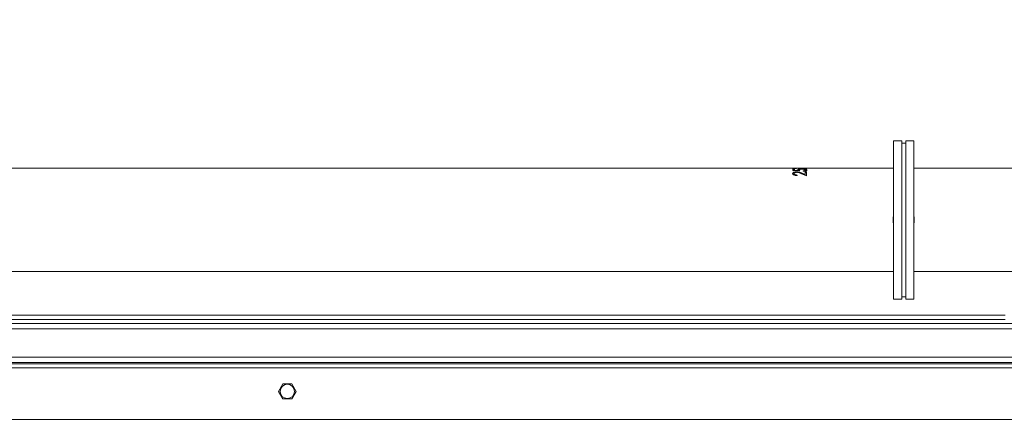
# Model space of a CAD drawing. Units: millimetres. Extents: x -407 to 803, y 92 to 848.
# Drawn here: x 303 to 376, y 457 to 487 of the extents above; entities that cross this region are included whole.
import ezdxf

# ---------------------------------------------------------------- set-up
doc = ezdxf.new("R2010")
doc.units = ezdxf.units.MM
doc.header["$LTSCALE"] = 45
doc.header["$PDSIZE"] = -1
doc.layers.add('VP-DIM', color=7, linetype='Continuous')
doc.layers.add('VP-EQ', color=7, linetype='Continuous', true_color=0x8a3492)
doc.dimstyles.get("Standard").update_dxf_attribs({"dimtxt": 14, "dimasz": 15, "dimexe": 20, "dimexo": 50, "dimgap": 20, "dimtad": 0, "dimdec": 0, "dimzin": 0, "dimdsep": 46, "dimtxsty": 'Standard', "dimcen": -0.001, "dimadec": 0, "dimazin": 0, "dimtfac": 1, "dimtdec": 4, "dimtofl": 0, "dimtmove": 0, "dimatfit": 3, "dimfxl": 70, "dimfxlon": 1, "dimtolj": 1, "dimtzin": 0, "dimarcsym": 0})

# ---------------------------------------------------------------- blocks, each defined once
blk = doc.blocks.new('*D1403')
at = {"layer": 'Defpoints', "color": 0}
for p in [(460.47, 755.343), (201.312, 426.728), (460.47, 344.972)]:
    blk.add_point(p, dxfattribs=at)
at = {"layer": 'VP-DIM', "color": 0, "lineweight": -2}
for p, q in [((201.312, 685.343), (201.312, 775.343)), ((460.47, 685.343), (460.47, 775.343)), ((216.312, 755.343), (293.391, 755.343)), ((445.47, 755.343), (368.391, 755.343))]:
    blk.add_line(p, q, dxfattribs=at)
at = {"layer": 'VP-DIM', "color": 0}
for points in [[(216.312, 757.843), (216.312, 752.843), (201.312, 755.343)], [(445.47, 752.843), (445.47, 757.843), (460.47, 755.343)]]:
    blk.add_solid(points, dxfattribs=at)
at = {"layer": 'VP-DIM', "color": 0, "insert": (330.891, 755.343), "char_height": 14, "attachment_point": 5}
blk.add_mtext('\\A1;260', dxfattribs=at)
blk = doc.blocks.new('*D1404')
at = {"layer": 'Defpoints', "color": 0}
for p in [(269.236, 479.472), (245.474, 244.086), (723.05, 244.086)]:
    blk.add_point(p, dxfattribs=at)
at = {"layer": 'VP-DIM', "color": 0, "lineweight": -2}
for p, q in [((653.05, 479.472), (743.05, 479.472)), ((723.05, 464.472), (723.05, 397.845)), ((723.05, 259.086), (723.05, 322.845)), ((653.05, 244.086), (743.05, 244.086))]:
    blk.add_line(p, q, dxfattribs=at)
at = {"layer": 'VP-DIM', "color": 0}
for points in [[(725.55, 464.472), (720.55, 464.472), (723.05, 479.472)], [(720.55, 259.086), (725.55, 259.086), (723.05, 244.086)]]:
    blk.add_solid(points, dxfattribs=at)
at = {"layer": 'VP-DIM', "color": 0, "insert": (723.05, 360.345), "char_height": 14, "attachment_point": 5, "rotation": 90}
blk.add_mtext('\\A1;240', dxfattribs=at)
blk = doc.blocks.new('*D1405')
at = {"layer": 'Defpoints', "color": 0}
for p in [(610.891, 827.779), (50.891, 361.779), (610.891, 361.779)]:
    blk.add_point(p, dxfattribs=at)
at = {"layer": 'VP-DIM', "color": 0, "lineweight": -2}
for p, q in [((50.891, 757.779), (50.891, 847.779)), ((610.891, 757.779), (610.891, 847.779)), ((65.891, 827.779), (290.523, 827.779)), ((595.891, 827.779), (365.523, 827.779))]:
    blk.add_line(p, q, dxfattribs=at)
at = {"layer": 'VP-DIM', "color": 0}
for points in [[(65.891, 830.279), (65.891, 825.279), (50.891, 827.779)], [(595.891, 825.279), (595.891, 830.279), (610.891, 827.779)]]:
    blk.add_solid(points, dxfattribs=at)
at = {"layer": 'VP-DIM', "color": 0, "insert": (328.023, 827.779), "char_height": 14, "attachment_point": 5}
blk.add_mtext('\\A1;560', dxfattribs=at)
blk = doc.blocks.new('*D1406')
at = {"layer": 'Defpoints', "color": 0}
for p in [(334.483, 631.779), (344.522, 91.779), (782.891, 91.779)]:
    blk.add_point(p, dxfattribs=at)
at = {"layer": 'VP-DIM', "color": 0, "lineweight": -2}
for p, q in [((712.891, 631.779), (802.891, 631.779)), ((782.891, 616.779), (782.891, 399.279)), ((782.891, 106.779), (782.891, 324.279)), ((712.891, 91.779), (802.891, 91.779))]:
    blk.add_line(p, q, dxfattribs=at)
at = {"layer": 'VP-DIM', "color": 0}
for points in [[(785.391, 616.779), (780.391, 616.779), (782.891, 631.779)], [(780.391, 106.779), (785.391, 106.779), (782.891, 91.779)]]:
    blk.add_solid(points, dxfattribs=at)
at = {"layer": 'VP-DIM', "color": 0, "insert": (782.891, 361.779), "char_height": 14, "attachment_point": 5, "rotation": 90}
blk.add_mtext('\\A1;540', dxfattribs=at)
blk = doc.blocks.new('2502_')
at = {"color": 0, "linetype": 'Continuous', "lineweight": 18}
for p, q in [((959.989, 656.702), (959.389, 656.702)), ((959.389, 656.702), (959.389, 650.877)), ((959.989, 656.702), (959.989, 650.877)), ((960.289, 656.527), (959.989, 656.527)), ((960.889, 656.702), (960.289, 656.702)), ((960.289, 656.702), (960.289, 650.877)), ((960.889, 656.702), (960.889, 650.877)), ((952.065, 654.682), (820.358, 654.682)), ((951.989, 654.519), (951.989, 654.616)), ((951.989, 654.616), (952.092, 654.616)), ((951.989, 654.567), (952.092, 654.567)), ((952.489, 654.488), (951.989, 654.519)), ((952.066, 654.289), (952.066, 654.244)), ((952.092, 654.538), (952.092, 654.616)), ((952.092, 654.538), (952.355, 654.523)), ((952.092, 654.538), (952.092, 654.512)), ((952.22, 654.645), (952.22, 654.657)), ((952.261, 654.413), (952.261, 654.367)), ((952.355, 654.523), (952.335, 654.555)), ((952.355, 654.523), (952.355, 654.496)), ((952.462, 654.682), (952.382, 654.682)), ((952.489, 654.671), (952.386, 654.671)), ((952.438, 654.551), (952.489, 654.488)), ((952.438, 654.551), (952.438, 654.503)), ((952.514, 654.681), (952.541, 654.681)), ((952.525, 654.32), (952.619, 654.288)), ((952.989, 654.114), (952.575, 654.301)), ((952.791, 654.682), (952.616, 654.682)), ((952.619, 654.333), (952.886, 654.222)), ((952.619, 654.333), (952.619, 654.288)), ((952.619, 654.288), (952.886, 654.178)), ((952.72, 654.64), (952.72, 654.652)), ((952.733, 654.454), (952.733, 654.484)), ((952.886, 654.418), (952.989, 654.418)), ((952.886, 654.222), (952.886, 654.418)), ((952.886, 654.371), (952.989, 654.371)), ((952.886, 654.222), (952.886, 654.178)), ((952.912, 654.548), (952.912, 654.5)), ((959.389, 654.682), (952.931, 654.682)), ((952.989, 654.114), (952.989, 654.418)), ((1015.164, 654.682), (960.889, 654.682)), ((952.297, 654.134), (952.297, 654.18)), ((959.364, 651.102), (959.389, 651.102)), ((959.364, 651.102), (959.364, 650.652)), ((959.389, 650.652), (959.364, 650.652)), ((959.389, 650.877), (959.389, 645.052)), ((959.989, 650.877), (959.989, 645.052)), ((960.289, 650.877), (960.289, 645.052)), ((960.889, 651.102), (960.914, 651.102)), ((960.889, 650.877), (960.889, 645.052)), ((960.914, 650.652), (960.889, 650.652)), ((960.914, 651.102), (960.914, 650.652)), ((881.991, 647.072), (959.389, 647.072)), ((960.889, 647.072), (974.464, 647.072)), ((959.389, 645.052), (959.989, 645.052)), ((959.989, 645.227), (960.289, 645.227)), ((960.289, 645.052), (960.889, 645.052)), ((837.221, 643.861), (967.61, 643.861)), ((967.61, 643.561), (837.221, 643.561)), ((1024.398, 642.861), (805.198, 642.861)), ((993.175, 643.261), (836.421, 643.261)), ((807.269, 640.789), (1022.327, 640.789)), ((807.669, 640.389), (1021.927, 640.389)), ((844.07, 640.289), (1020.961, 640.289)), ((1020.961, 639.989), (844.07, 639.989)), ((914.465, 638.816), (914.144, 638.261)), ((914.144, 638.261), (914.465, 637.706)), ((915.106, 638.816), (914.465, 638.816)), ((915.426, 638.261), (915.106, 638.816)), ((915.106, 637.706), (915.426, 638.261)), ((914.465, 637.706), (915.106, 637.706)), ((811.869, 636.189), (1017.727, 636.189))]:
    blk.add_line(p, q, dxfattribs=at)
blk.add_circle((914.785, 638.261), 0.525, dxfattribs=at)
blk.add_circle((914.785, 638.261), 0.525, dxfattribs=at)
for points, knots in [([(951.963, 654.675), (951.967, 654.677), (951.974, 654.68), (952.02, 654.682), (952.072, 654.682), (952.113, 654.682), (952.142, 654.682), (952.153, 654.681)], [0, 0, 0, 0, 0.299057, 0.597981, 0.747973, 0.897956, 1, 1, 1, 1]), ([(952.22, 654.645), (952.185, 654.647), (952.117, 654.649), (952.031, 654.658), (951.973, 654.667), (951.967, 654.672), (951.963, 654.675)], [0, 0, 0, 0, 0.250479, 0.500304, 0.750052, 1, 1, 1, 1]), ([(951.963, 654.291), (951.967, 654.308), (951.971, 654.334), (952.008, 654.362), (952.059, 654.386), (952.142, 654.409), (952.221, 654.412), (952.261, 654.413)], [0, 0, 0, 0, 0.249907, 0.375268, 0.500607, 0.750349, 1, 1, 1, 1]), ([(951.963, 654.246), (951.967, 654.263), (951.971, 654.288), (952.009, 654.316), (952.054, 654.339), (952.1, 654.348), (952.128, 654.354)], [0, 0, 0, 0, 0.352152, 0.529231, 0.706734, 1, 1, 1, 1]), ([(952.297, 654.134), (952.253, 654.137), (952.167, 654.142), (952.073, 654.173), (952.017, 654.205), (951.974, 654.241), (951.967, 654.271), (951.963, 654.291)], [0, 0, 0, 0, 0.250512, 0.49977, 0.625129, 0.74991, 1, 1, 1, 1]), ([(952.223, 654.682), (952.211, 654.682), (952.187, 654.682), (952.144, 654.682), (952.101, 654.681), (952.07, 654.679), (952.067, 654.676), (952.066, 654.675)], [0, 0, 0, 0, 0.125133, 0.250287, 0.499769, 0.749562, 1, 1, 1, 1]), ([(952.066, 654.675), (952.068, 654.673), (952.071, 654.67), (952.104, 654.665), (952.157, 654.66), (952.199, 654.658), (952.22, 654.657)], [0, 0, 0, 0, 0.250067, 0.499557, 0.749421, 1, 1, 1, 1]), ([(952.269, 654.379), (952.255, 654.379), (952.227, 654.378), (952.175, 654.371), (952.12, 654.354), (952.073, 654.325), (952.068, 654.301), (952.066, 654.289)], [0, 0, 0, 0, 0.125403, 0.250749, 0.500405, 0.750054, 1, 1, 1, 1]), ([(952.066, 654.289), (952.069, 654.275), (952.073, 654.254), (952.101, 654.229), (952.13, 654.212), (952.167, 654.198), (952.221, 654.185), (952.266, 654.182), (952.297, 654.18)], [0, 0, 0, 0, 0.249375, 0.374145, 0.499693, 0.624826, 0.750038, 1, 1, 1, 1]), ([(952.066, 654.244), (952.069, 654.23), (952.073, 654.21), (952.101, 654.185), (952.13, 654.168), (952.167, 654.155), (952.221, 654.141), (952.267, 654.138), (952.297, 654.136)], [0, 0, 0, 0, 0.247818, 0.372508, 0.497501, 0.62283, 0.748536, 1, 1, 1, 1]), ([(952.386, 654.671), (952.385, 654.673), (952.382, 654.677), (952.36, 654.68), (952.332, 654.681), (952.302, 654.681), (952.271, 654.682), (952.244, 654.682), (952.23, 654.682), (952.223, 654.682)], [0, 0, 0, 0, 0.250143, 0.500047, 0.629806, 0.750022, 0.874831, 0.937383, 1, 1, 1, 1]), ([(952.261, 654.413), (952.296, 654.412), (952.367, 654.41), (952.491, 654.382), (952.568, 654.353), (952.619, 654.333)], [0, 0, 0, 0, 0.249505, 0.499228, 1, 1, 1, 1]), ([(952.575, 654.301), (952.531, 654.319), (952.464, 654.346), (952.361, 654.375), (952.3, 654.378), (952.269, 654.379)], [0, 0, 0, 0, 0.501108, 0.750981, 1, 1, 1, 1]), ([(952.293, 654.681), (952.31, 654.682), (952.346, 654.682), (952.384, 654.682), (952.411, 654.682), (952.423, 654.682), (952.429, 654.681)], [0, 0, 0, 0, 0.297575, 0.64837, 0.824143, 1, 1, 1, 1]), ([(952.335, 654.555), (952.339, 654.566), (952.345, 654.582), (952.387, 654.598), (952.428, 654.607), (952.479, 654.615), (952.556, 654.622), (952.62, 654.623), (952.662, 654.623)], [0, 0, 0, 0, 0.249324, 0.374618, 0.499841, 0.625101, 0.750412, 1, 1, 1, 1]), ([(952.335, 654.507), (952.339, 654.517), (952.344, 654.533), (952.387, 654.549), (952.413, 654.556), (952.43, 654.558), (952.43, 654.558)], [0, 0, 0, 0, 0.497758, 0.748553, 0.999871, 1, 1, 1, 1]), ([(952.429, 654.681), (952.44, 654.682), (952.461, 654.682), (952.497, 654.682), (952.514, 654.681)], [0, 0, 0, 0, 0.5000785, 1, 1, 1, 1]), ([(952.659, 654.606), (952.628, 654.606), (952.581, 654.605), (952.527, 654.599), (952.494, 654.592), (952.467, 654.584), (952.443, 654.571), (952.44, 654.559), (952.438, 654.551)], [0, 0, 0, 0, 0.24921, 0.374373, 0.499593, 0.624757, 0.750007, 1, 1, 1, 1]), ([(952.616, 654.682), (952.611, 654.682), (952.591, 654.682), (952.561, 654.682), (952.519, 654.681), (952.496, 654.678), (952.491, 654.673), (952.489, 654.671)], [0, 0, 0, 0, 0.0471449, 0.2060462, 0.3648735, 0.6816706, 1, 1, 1, 1]), ([(952.912, 654.548), (952.909, 654.556), (952.902, 654.573), (952.852, 654.589), (952.801, 654.598), (952.742, 654.605), (952.692, 654.606), (952.659, 654.606)], [0, 0, 0, 0, 0.249709, 0.499386, 0.624693, 0.750257, 1, 1, 1, 1]), ([(952.662, 654.623), (952.709, 654.622), (952.801, 654.621), (952.902, 654.609), (952.962, 654.594), (953.005, 654.576), (953.011, 654.558), (953.015, 654.546)], [0, 0, 0, 0, 0.249666, 0.499331, 0.624696, 0.750258, 1, 1, 1, 1]), ([(953.015, 654.675), (953.012, 654.672), (953.007, 654.667), (952.972, 654.66), (952.924, 654.652), (952.839, 654.644), (952.76, 654.641), (952.72, 654.64)], [0, 0, 0, 0, 0.249825, 0.374972, 0.500366, 0.749751, 1, 1, 1, 1]), ([(952.72, 654.652), (952.746, 654.653), (952.798, 654.655), (952.838, 654.659), (952.858, 654.661)], [0, 0, 0, 0, 0.5011676, 1, 1, 1, 1]), ([(952.733, 654.484), (952.758, 654.486), (952.795, 654.489), (952.838, 654.498), (952.873, 654.51), (952.905, 654.527), (952.91, 654.541), (952.912, 654.548)], [0, 0, 0, 0, 0.249956, 0.375139, 0.500388, 0.750193, 1, 1, 1, 1]), ([(953.015, 654.546), (953.011, 654.536), (953.006, 654.52), (952.971, 654.5), (952.924, 654.481), (952.845, 654.462), (952.77, 654.457), (952.733, 654.454)], [0, 0, 0, 0, 0.249664, 0.374954, 0.500255, 0.74994, 1, 1, 1, 1]), ([(952.912, 654.675), (952.91, 654.676), (952.907, 654.68), (952.87, 654.681), (952.829, 654.682), (952.803, 654.682), (952.791, 654.682)], [0, 0, 0, 0, 0.335848, 0.670618, 0.838832, 1, 1, 1, 1]), ([(952.858, 654.661), (952.874, 654.664), (952.907, 654.669), (952.91, 654.673), (952.912, 654.675)], [0, 0, 0, 0, 0.4992982, 1, 1, 1, 1]), ([(952.861, 654.681), (952.884, 654.681), (952.944, 654.682), (953.003, 654.681), (953.011, 654.677), (953.015, 654.675)], [0, 0, 0, 0, 0.233542, 0.61664, 1, 1, 1, 1]), ([(952.896, 654.477), (952.898, 654.478), (952.911, 654.485), (952.912, 654.493), (952.912, 654.5)], [0, 0, 0, 0, 0.081725, 1, 1, 1, 1]), ([(952.915, 654.556), (952.931, 654.552), (952.962, 654.545), (953.005, 654.527), (953.011, 654.51), (953.015, 654.498)], [0, 0, 0, 0, 0.251199, 0.50212, 1, 1, 1, 1])]:
    blk.add_open_spline(points, degree=3, knots=knots, dxfattribs=at)
blk = doc.blocks.new('2502_2D')
at = {"layer": 'VP-EQ', "color": 0}
blk.add_blockref('2502_', (-591.747, -178.574), dxfattribs=at)

msp = doc.modelspace()

# ---------------------------------------------------------------- block references
at = {"layer": 'VP-EQ', "color": 0}
msp.add_blockref('2502_2D', (0, 0), dxfattribs=at)

# ---------------------------------------------------------------- dimensions: what is measured, and where the dimension line sits
at = {"layer": 'VP-DIM', "color": 0}
dim = msp.add_linear_dim(base=(610.891, 827.779), p1=(50.891, 361.779), p2=(610.891, 361.779), dimstyle='Standard', dxfattribs=at)
dim.commit()
dim.dimension.update_dxf_attribs({"geometry": '*D1405', "text_midpoint": (328.023, 827.779), "dimtype": 160})
dim = msp.add_linear_dim(base=(460.47, 755.343), p1=(201.312, 426.728), p2=(460.47, 344.972), text='260', dimstyle='Standard', dxfattribs=at)
dim.commit()
dim.dimension.update_dxf_attribs({"geometry": '*D1403', "text_midpoint": (330.891, 755.343), "dimtype": 160})
dim = msp.add_linear_dim(base=(782.891, 91.779), p1=(334.483, 631.779), p2=(344.522, 91.779), angle=90, dimstyle='Standard', dxfattribs=at)
dim.commit()
dim.dimension.update_dxf_attribs({"geometry": '*D1406', "text_midpoint": (782.891, 361.779)})
dim = msp.add_linear_dim(base=(723.05, 244.086), p1=(269.236, 479.472), p2=(245.474, 244.086), angle=90, text='240', dimstyle='Standard', dxfattribs=at)
dim.commit()
dim.dimension.update_dxf_attribs({"geometry": '*D1404', "text_midpoint": (723.05, 360.345), "dimtype": 160})

doc.saveas('drawing.dxf')
